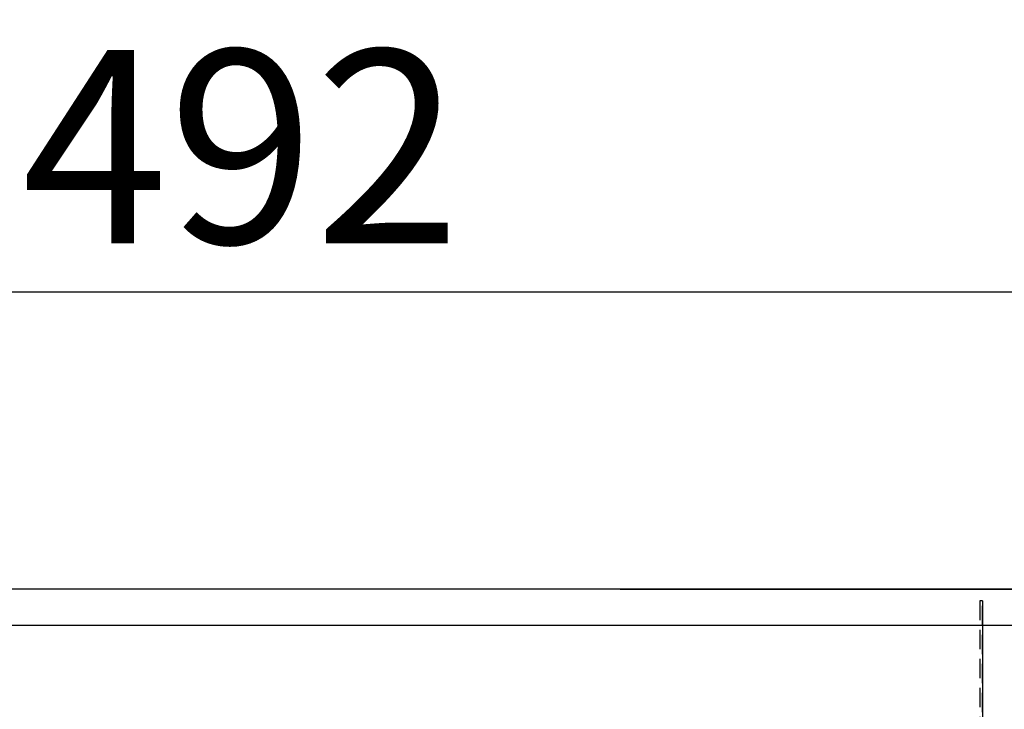
# Model space of a CAD drawing. Units: millimetres. Extents: x 12111 to 45727, y 21174 to 33989.
# Drawn here: x 14865 to 15247, y 27077 to 27344 of the extents above; entities that cross this region are included whole.
import ezdxf

# ---------------------------------------------------------------- set-up
doc = ezdxf.new("R2010")
doc.units = ezdxf.units.MM
doc.linetypes.add('TRAZOS', pattern=[0.75, 0.5, -0.25])
doc.layers.add('ACOTA', color=50, linetype='Continuous')
doc.styles.add('ACO', font='simplex.shx', dxfattribs={"width": 0.5})
doc.styles.get("Standard").update_dxf_attribs({"font": 'arial.ttf'})
doc.dimstyles.new('ISO-25-MD$0', dxfattribs={"dimscale": 10, "dimtxt": 2.5, "dimasz": 2.5, "dimexe": 1.25, "dimexo": 0.625, "dimtad": 1, "dimdsep": 46, "dimtxsty": 'Standard', "dimcen": 2.5, "dimclrt": 131, "dimadec": 0, "dimazin": 0, "dimtfac": 1, "dimtmove": 0, "dimatfit": 3, "dimfxl": 0, "dimtvp": 1, "dimtolj": 1, "dimtzin": 0, "dimarcsym": 0})

# ---------------------------------------------------------------- blocks, each defined once
blk = doc.blocks.new('*D220')
at = {"layer": 'ACOTA', "color": 0, "lineweight": -2}
for p, q in [((14173.14, 27138.32), (14173.14, 27257.32)), ((15665.14, 27138.32), (15665.14, 27257.32)), ((14210.64, 27238.57), (15627.64, 27238.57))]:
    blk.add_line(p, q, dxfattribs=at)
at = {"layer": 'ACOTA', "color": 0}
for points in [[(14210.64, 27244.82), (14210.64, 27232.32), (14173.14, 27238.57)], [(15627.64, 27244.82), (15627.64, 27232.32), (15665.14, 27238.57)]]:
    blk.add_solid(points, dxfattribs=at)
at = {"layer": 'DEFPOINTS', "color": 0}
for p in [(15665.14, 27238.57), (14173.14, 27123.32), (15665.14, 27123.32)]:
    blk.add_point(p, dxfattribs=at)
at = {"layer": 'ACOTA', "insert": (14922.74, 27294.82), "char_height": 75, "attachment_point": 5, "style": 'ACO'}
blk.add_mtext('\\A1;1492', dxfattribs=at)

msp = doc.modelspace()

# ---------------------------------------------------------------- linework, layer by layer
for p, q in [((15098.14, 27123.316), (15665.14, 27123.316)), ((15238.64, 27118.816), (15238.64, 26591.816))]:
    msp.add_line(p, q)
msp.add_lwpolyline([(14173.14, 27123.316), (14173.14, 26523.316), (15665.14, 26523.316), (15665.14, 27123.316), (14173.14, 27123.316), (14173.14, 27109.316), (15665.14, 27109.316), (15665.14, 27123.316)])
at = {"linetype": 'TRAZOS', "ltscale": 15}
msp.add_lwpolyline([(15237.64, 27118.816), (15237.64, 26591.816), (15238.64, 26591.816), (15238.64, 27118.816), (15237.64, 27118.816)], dxfattribs=at)

# ---------------------------------------------------------------- dimensions: what is measured, and where the dimension line sits
at = {"layer": 'ACOTA'}
dim = msp.add_linear_dim(base=(15665.14, 27238.574), p1=(14173.14, 27123.316), p2=(15665.14, 27123.316), dimstyle='ISO-25-MD$0', override={"dimscale": 15, "dimtxt": 5, "dimexo": 1, "dimtad": 0, "dimzin": 9, "dimtxsty": 'ACO', "dimclrt": 256, "dimtdec": 4, "dimtix": 1, "dimtofl": 0, "dimatfit": 0, "dimtvp": 0.75}, dxfattribs=at)
dim.commit()
dim.dimension.update_dxf_attribs({"geometry": '*D220', "text_midpoint": (14922.743, 27238.574), "dimtype": 160})

doc.saveas('drawing.dxf')
